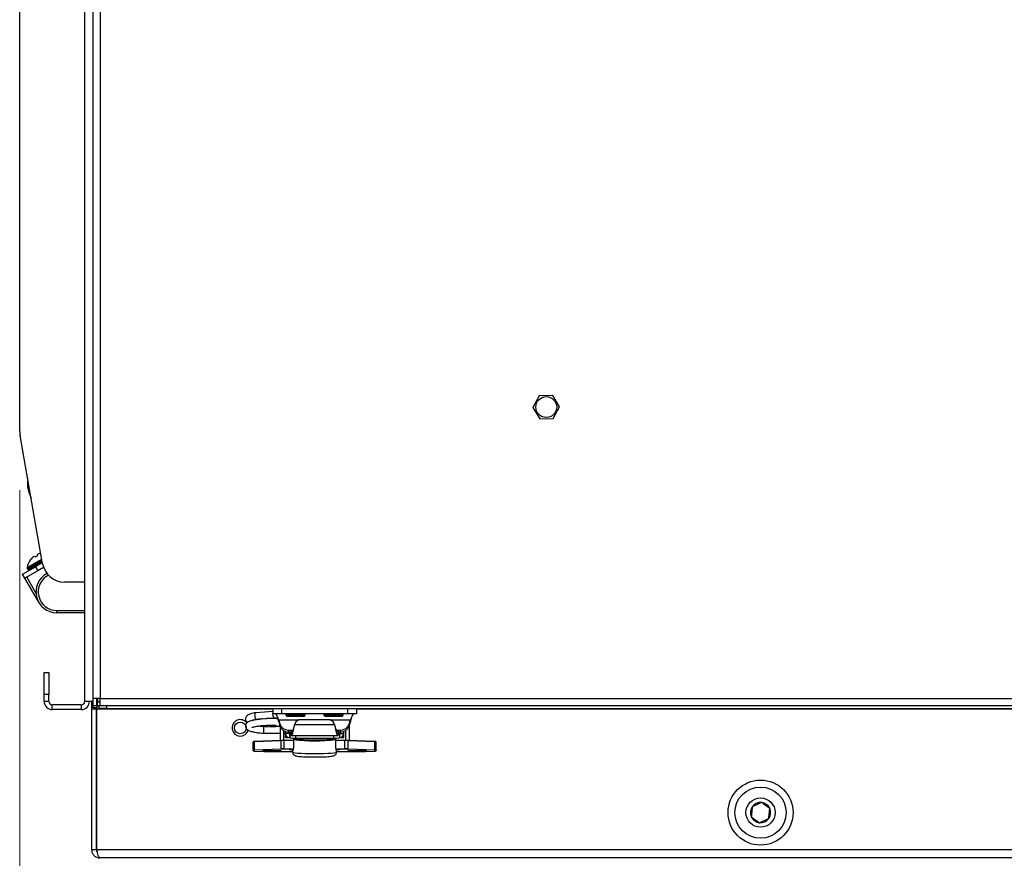
# Paper-space layout 'Sheet10' of a CAD drawing. Units: inches. Extents: x 0.4 to 16.6, y 0.2 to 10.8.
# Drawn here: x 3.7 to 4.4, y 6.2 to 6.7 of the extents above; entities that cross this region are included whole.
import ezdxf

# ---------------------------------------------------------------- set-up
doc = ezdxf.new("R2010")
doc.units = ezdxf.units.IN
doc.header["$MEASUREMENT"] = 0
doc.styles.add('SLDTEXTSTYLE0', font='TXT', dxfattribs={"width": 0.75})
doc.dimstyles.new('SLDDIMSTYLE0', dxfattribs={"dimtxt": 0.137795, "dimasz": 0.14, "dimexe": 0, "dimexo": 0.0625, "dimgap": 0.034449, "dimtad": 1, "dimlfac": 20, "dimrnd": 1e-09, "dimzin": 12, "dimdsep": 46, "dimtxsty": 'SLDTEXTSTYLE0', "dimblk1": 'CLOSED', "dimblk2": 'CLOSED', "dimsah": 1, "dimcen": 0.09, "dimadec": 0, "dimazin": 3, "dimtfac": 1, "dimtofl": 0, "dimtmove": 0, "dimatfit": 3, "dimldrblk": 'CLOSED', "dimfxl": 0, "dimfrac": 2, "dimtolj": 1, "dimtzin": 12, "dimarcsym": 0})

# ---------------------------------------------------------------- blocks, each defined once
blk = doc.blocks.new('_Closed')
at = {"color": 0, "linetype": 'ByBlock', "lineweight": -2}
for p, q in [((-1, 0.166667), (0, 0)), ((-1, 0.166667), (-1, -0.166667)), ((0, 0), (-1, -0.166667)), ((0, 0), (-1, 0))]:
    blk.add_line(p, q, dxfattribs=at)
blk = doc.blocks.new('_D_18')
at = {"color": 7, "linetype": 'Continuous', "lineweight": 0}
for p, q in [((6.49657, 6.96026), (6.49657, 5.31325)), ((3.72304, 6.41377), (3.72304, 5.31325)), ((4.9041, 5.77754), (4.86212, 5.77754)), ((4.86212, 5.77754), (4.86212, 5.55879)), ((5.31136, 5.77754), (5.35335, 5.77754)), ((5.35335, 5.77754), (5.35335, 5.55879)), ((4.86212, 5.55879), (4.9041, 5.55879)), ((5.35335, 5.55879), (5.31136, 5.55879)), ((3.72304, 5.35262), (6.49657, 5.35262))]:
    blk.add_line(p, q, dxfattribs=at)
at = {"color": 7, "linetype": 'Continuous', "lineweight": 18, "xscale": 0.14, "yscale": 0.14, "rotation": 180.0000000000007}
blk.add_blockref('_Closed', (3.72304, 5.35262), dxfattribs=at)
at = {"color": 7, "linetype": 'Continuous', "lineweight": 18, "xscale": 0.14, "yscale": 0.14}
blk.add_blockref('_Closed', (6.49657, 5.35262), dxfattribs=at)
at = {"color": 7, "linetype": 'Continuous', "lineweight": 18, "char_height": 0.137795, "attachment_point": 1, "style": 'SLDTEXTSTYLE0'}
for s, insert in [('1409', (4.9041, 5.73642)), ('55.47', (4.87865, 5.53025))]:
    blk.add_mtext(s, dxfattribs=dict(at, insert=insert))

psp = doc.layouts.new('Sheet10')

# ---------------------------------------------------------------- linework, layer by layer
at = {"color": 7, "linetype": 'Continuous', "lineweight": 25}
for p, q in [((3.72304, 6.45314), (3.72304, 7.22133)), ((3.7724, 6.27368), (3.7724, 7.22665)), ((3.77729, 7.22665), (3.77729, 6.27368)), ((3.76679, 6.27168), (3.76679, 7.12449)), ((3.77229, 7.12127), (3.77229, 6.27168)), ((3.76679, 6.5701), (3.76679, 6.5702)), ((3.76679, 6.56116), (3.76679, 6.56126)), ((4.07258, 6.47724), (4.06835, 6.46948)), ((4.08152, 6.47752), (4.07268, 6.4773)), ((4.08623, 6.46992), (4.08162, 6.47746)), ((4.06835, 6.46936), (4.07296, 6.46181)), ((4.082, 6.46204), (4.08623, 6.4698)), ((4.07306, 6.46176), (4.0819, 6.46197)), ((3.73849, 6.36422), (3.72327, 6.45054)), ((3.72836, 6.42166), (3.72836, 6.41654)), ((3.72896, 6.41312), (3.73071, 6.40832)), ((3.72807, 6.36167), (3.73793, 6.36737)), ((3.72818, 6.36107), (3.73804, 6.36676)), ((3.7286, 6.36035), (3.73819, 6.36589)), ((3.72864, 6.3603), (3.73821, 6.36582)), ((3.73008, 6.36667), (3.73005, 6.36665)), ((3.73147, 6.36827), (3.73122, 6.36803)), ((3.73331, 6.36923), (3.7332, 6.36927)), ((3.73364, 6.36878), (3.73331, 6.36923)), ((3.73485, 6.36942), (3.73377, 6.3688)), ((3.73473, 6.37015), (3.7347, 6.37004)), ((3.7347, 6.37004), (3.73493, 6.36953)), ((3.73679, 6.37125), (3.73645, 6.37115)), ((3.72492, 6.35727), (3.73358, 6.36227)), ((3.73516, 6.35954), (3.7265, 6.35454)), ((3.72818, 6.36107), (3.7286, 6.36035)), ((3.72864, 6.3603), (3.72917, 6.35986)), ((3.72917, 6.35986), (3.73832, 6.36515)), ((3.73835, 6.36502), (3.73358, 6.36227)), ((3.73358, 6.36227), (3.73516, 6.35954)), ((3.73912, 6.36183), (3.73516, 6.35954)), ((3.7265, 6.35454), (3.72492, 6.35727)), ((3.73586, 6.3383), (3.72649, 6.35454)), ((3.72649, 6.35454), (3.7265, 6.35454)), ((3.72779, 6.35529), (3.734, 6.34452)), ((3.76679, 6.35183), (3.75326, 6.35183)), ((3.74804, 6.33277), (3.76679, 6.33277)), ((3.74804, 6.33127), (3.74804, 6.33277)), ((3.76679, 6.33127), (3.74804, 6.33127)), ((3.73944, 6.29118), (3.74259, 6.29118)), ((3.73944, 6.27618), (3.73944, 6.29118)), ((3.74259, 6.29118), (3.74259, 6.27618)), ((3.74259, 6.27618), (3.73944, 6.27618)), ((3.73944, 6.27168), (3.73944, 6.27618)), ((3.74259, 6.27168), (3.74259, 6.27618)), ((3.77729, 6.27368), (3.7724, 6.27368)), ((3.7724, 6.26879), (3.7724, 6.27368)), ((3.77494, 6.26879), (3.77494, 6.27368)), ((3.77544, 6.27368), (3.77544, 6.27133)), ((3.77729, 6.27368), (6.46559, 6.27368)), ((3.77729, 6.26879), (3.77729, 6.27368)), ((3.74259, 6.27168), (3.73944, 6.27168)), ((3.74494, 6.26618), (3.74494, 6.26933)), ((3.76444, 6.26933), (3.74494, 6.26933)), ((3.76444, 6.26933), (3.76444, 6.26618)), ((3.77229, 6.27168), (3.76679, 6.27168)), ((3.77144, 6.27168), (3.77144, 6.26868)), ((3.7724, 6.26868), (3.77144, 6.26868)), ((3.77144, 6.26868), (3.77144, 6.26633)), ((3.77459, 6.26633), (3.77144, 6.26633)), ((3.77144, 6.26633), (3.77144, 6.17183)), ((3.77229, 6.27168), (3.7724, 6.27168)), ((3.7724, 6.26879), (3.77494, 6.26879)), ((3.7724, 6.26729), (3.7724, 6.26879)), ((3.77494, 6.26729), (3.7724, 6.26729)), ((3.77459, 6.26729), (3.77459, 6.26633)), ((3.77459, 6.26633), (3.77459, 6.17183)), ((3.77494, 6.26868), (3.77494, 6.27168)), ((3.77494, 6.27168), (3.77544, 6.27168)), ((3.77494, 6.27133), (3.77494, 6.27133)), ((3.77494, 6.26879), (3.77494, 6.26729)), ((3.77494, 6.26868), (3.77644, 6.26868)), ((3.77494, 6.26868), (3.77494, 6.26633)), ((3.77494, 6.17183), (3.77494, 6.26633)), ((3.89328, 6.26633), (3.77494, 6.26633)), ((3.77544, 6.27133), (3.77729, 6.27133)), ((3.77544, 6.26879), (3.77544, 6.27133)), ((3.77544, 6.26879), (3.77729, 6.26879)), ((3.77644, 6.26677), (3.77644, 6.26879)), ((3.78144, 6.26677), (3.77644, 6.26677)), ((3.77729, 6.26879), (3.78094, 6.26879)), ((3.78094, 6.26879), (3.78144, 6.26879)), ((3.78144, 6.26879), (3.78144, 6.26677)), ((3.78144, 6.26879), (6.46144, 6.26879)), ((3.78144, 6.26677), (6.46144, 6.26677)), ((3.89328, 6.26677), (3.89328, 6.26323)), ((3.89919, 6.26677), (3.89919, 6.26323)), ((3.94368, 6.26677), (3.94368, 6.26323)), ((3.94958, 6.26677), (3.94958, 6.26323)), ((5.09328, 6.26633), (3.94958, 6.26633)), ((3.76444, 6.26618), (3.74494, 6.26618)), ((3.89328, 6.26496), (3.88204, 6.26406)), ((3.88241, 6.25954), (3.88465, 6.25973)), ((3.88646, 6.25987), (3.89448, 6.26052)), ((3.89919, 6.26323), (3.89328, 6.26323)), ((3.94368, 6.26323), (3.89919, 6.26323)), ((3.90215, 6.26323), (3.90215, 6.26229)), ((3.90215, 6.26229), (3.90296, 6.26148)), ((3.91515, 6.26229), (3.90215, 6.26229)), ((3.91433, 6.26148), (3.90296, 6.26148)), ((3.91433, 6.26148), (3.91515, 6.26229)), ((3.91515, 6.26229), (3.91515, 6.26323)), ((3.92774, 6.26323), (3.92774, 6.26229)), ((3.92774, 6.26229), (3.92855, 6.26148)), ((3.93993, 6.26229), (3.92774, 6.26229)), ((3.93922, 6.26148), (3.92855, 6.26148)), ((3.93992, 6.26148), (3.93922, 6.26148)), ((3.93992, 6.26148), (3.94074, 6.26229)), ((3.94074, 6.26229), (3.93993, 6.26229)), ((3.94074, 6.26229), (3.94074, 6.26323)), ((3.94958, 6.26323), (3.94368, 6.26323)), ((3.88999, 6.25472), (3.88697, 6.25472)), ((3.88697, 6.25467), (3.88697, 6.25279)), ((3.89821, 6.25472), (3.89343, 6.25472)), ((3.89733, 6.25784), (3.89733, 6.25917)), ((3.89733, 6.25917), (3.89812, 6.25644)), ((3.89733, 6.25917), (3.91087, 6.25917)), ((3.89733, 6.25784), (3.89812, 6.25511)), ((3.89812, 6.25511), (3.89812, 6.25644)), ((3.89821, 6.25483), (3.89821, 6.24535)), ((3.9083, 6.25681), (3.90796, 6.2558)), ((3.93492, 6.2558), (3.90796, 6.2558)), ((3.93081, 6.25934), (3.91207, 6.25934)), ((3.93201, 6.25917), (3.94553, 6.25917)), ((3.93492, 6.2558), (3.93458, 6.25681)), ((3.94467, 6.25489), (3.94467, 6.24535)), ((3.94474, 6.25644), (3.94553, 6.25917)), ((3.94474, 6.25511), (3.94553, 6.25784)), ((3.94474, 6.25511), (3.94474, 6.25644)), ((3.94553, 6.25917), (3.94553, 6.25784)), ((3.88697, 6.25279), (3.88697, 6.25022)), ((3.88697, 6.25019), (3.89821, 6.25019)), ((3.90057, 6.25196), (3.90057, 6.24542)), ((3.90057, 6.25019), (3.90176, 6.25019)), ((3.90176, 6.25016), (3.90176, 6.2514)), ((3.90412, 6.25016), (3.90176, 6.25016)), ((3.90176, 6.24981), (3.90176, 6.25016)), ((3.90176, 6.24744), (3.90176, 6.24981)), ((3.90176, 6.24981), (3.90178, 6.24981)), ((3.90176, 6.24744), (3.90378, 6.24744)), ((3.90383, 6.25106), (3.90383, 6.25238)), ((3.90383, 6.25238), (3.90677, 6.25238)), ((3.90383, 6.25106), (3.90569, 6.25106)), ((3.90412, 6.25016), (3.90412, 6.25106)), ((3.90569, 6.24999), (3.90461, 6.24999)), ((3.90461, 6.24967), (3.90461, 6.24999)), ((3.90471, 6.24967), (3.90461, 6.24967)), ((3.90461, 6.24967), (3.90461, 6.24731)), ((3.90461, 6.24731), (3.90471, 6.24731)), ((3.90471, 6.24957), (3.90471, 6.24967)), ((3.90471, 6.24957), (3.90471, 6.24721)), ((3.90569, 6.25172), (3.90569, 6.25173)), ((3.90581, 6.25169), (3.90569, 6.25172)), ((3.90569, 6.25172), (3.90569, 6.24877)), ((3.90581, 6.24874), (3.90569, 6.24877)), ((3.9058, 6.24873), (3.93708, 6.24873)), ((3.90581, 6.24874), (3.90581, 6.25169)), ((3.90725, 6.24651), (3.90725, 6.24593)), ((3.90764, 6.24649), (3.90764, 6.24632)), ((3.90865, 6.24873), (3.90865, 6.24693)), ((3.90865, 6.24693), (3.93424, 6.24693)), ((3.93424, 6.24873), (3.93424, 6.24693)), ((3.93524, 6.24632), (3.93524, 6.24649)), ((3.93563, 6.24593), (3.93563, 6.24651)), ((3.93611, 6.25238), (3.93904, 6.25238)), ((3.93719, 6.25172), (3.93707, 6.25169)), ((3.93707, 6.25169), (3.93707, 6.24874)), ((3.93719, 6.24877), (3.93707, 6.24874)), ((3.93719, 6.25173), (3.93719, 6.25172)), ((3.93719, 6.25172), (3.93719, 6.24877)), ((3.93719, 6.25106), (3.93904, 6.25106)), ((3.93827, 6.24999), (3.93719, 6.24999)), ((3.93817, 6.24967), (3.93827, 6.24967)), ((3.93817, 6.24957), (3.93817, 6.24967)), ((3.93817, 6.24957), (3.93817, 6.24721)), ((3.93827, 6.24731), (3.93817, 6.24731)), ((3.93827, 6.24967), (3.93827, 6.24999)), ((3.93827, 6.24967), (3.93827, 6.24731)), ((3.93876, 6.25016), (3.93876, 6.25106)), ((3.93876, 6.25016), (3.94113, 6.25016)), ((3.93904, 6.25106), (3.93904, 6.25238)), ((3.9391, 6.24744), (3.94113, 6.24744)), ((3.94113, 6.24981), (3.9411, 6.24981)), ((3.94113, 6.25016), (3.94113, 6.25141)), ((3.94113, 6.24981), (3.94113, 6.25016)), ((3.94113, 6.24744), (3.94113, 6.24981)), ((3.94231, 6.25197), (3.94231, 6.24542)), ((3.8801, 6.23886), (3.8801, 6.24437)), ((3.89892, 6.2452), (3.88097, 6.24445)), ((3.88097, 6.23895), (3.88097, 6.24445)), ((3.89905, 6.24539), (3.8811, 6.24465)), ((3.89892, 6.23969), (3.89892, 6.2452)), ((3.89906, 6.24539), (3.89905, 6.24539)), ((3.90725, 6.24542), (3.90101, 6.24542)), ((3.90101, 6.24542), (3.90101, 6.24523)), ((3.90101, 6.23973), (3.90101, 6.24523)), ((3.90725, 6.24523), (3.90101, 6.24523)), ((3.90725, 6.24593), (3.90725, 6.24208)), ((3.90726, 6.24592), (3.90726, 6.24207)), ((3.90888, 6.24632), (3.90764, 6.24632)), ((3.90888, 6.24632), (3.90764, 6.24632)), ((3.90764, 6.24632), (3.90764, 6.24632)), ((3.90888, 6.24632), (3.90888, 6.24632)), ((3.91273, 6.24598), (3.91273, 6.2459)), ((3.93015, 6.2459), (3.93015, 6.24598)), ((3.93524, 6.24632), (3.934, 6.24632)), ((3.93524, 6.24632), (3.934, 6.24632)), ((3.934, 6.24632), (3.934, 6.24632)), ((3.93524, 6.24632), (3.93524, 6.24632)), ((3.93562, 6.24207), (3.93562, 6.24592)), ((3.93563, 6.24208), (3.93563, 6.24593)), ((3.94187, 6.24542), (3.93563, 6.24542)), ((3.94187, 6.24523), (3.93563, 6.24523)), ((3.94187, 6.24523), (3.94187, 6.24542)), ((3.94187, 6.23973), (3.94187, 6.24523)), ((3.94383, 6.24539), (3.94382, 6.24539)), ((3.96178, 6.24465), (3.94383, 6.24539)), ((3.94396, 6.23969), (3.94396, 6.2452)), ((3.96191, 6.24445), (3.94396, 6.2452)), ((3.96191, 6.23895), (3.96191, 6.24445)), ((3.96278, 6.23886), (3.96278, 6.24437)), ((3.8801, 6.23851), (3.8801, 6.23886)), ((3.8803, 6.23866), (3.8803, 6.23832)), ((3.88097, 6.23895), (3.89892, 6.23969)), ((3.8811, 6.23824), (3.88724, 6.23798)), ((3.88111, 6.23824), (3.8811, 6.23824)), ((3.89906, 6.23949), (3.88111, 6.23874)), ((3.88111, 6.23824), (3.88725, 6.23798)), ((3.88725, 6.23798), (3.88724, 6.23798)), ((3.8892, 6.23795), (3.90668, 6.23795)), ((3.8892, 6.23795), (3.8892, 6.23795)), ((3.8892, 6.23795), (3.90668, 6.23795)), ((3.90101, 6.23973), (3.90101, 6.23952)), ((3.90101, 6.23973), (3.90709, 6.23973)), ((3.90704, 6.23952), (3.90101, 6.23952)), ((3.90561, 6.23929), (3.90657, 6.23922)), ((3.90668, 6.23842), (3.90668, 6.2374)), ((3.93584, 6.23973), (3.94187, 6.23973)), ((3.94187, 6.23952), (3.93588, 6.23952)), ((3.9362, 6.2374), (3.9362, 6.23842)), ((3.9362, 6.23795), (3.95368, 6.23795)), ((3.9362, 6.23795), (3.95368, 6.23795)), ((3.94187, 6.23952), (3.94187, 6.23973)), ((3.96177, 6.23874), (3.94382, 6.23949)), ((3.94396, 6.23969), (3.96191, 6.23895)), ((3.95368, 6.23795), (3.95368, 6.23795)), ((3.95563, 6.23798), (3.96177, 6.23824)), ((3.95563, 6.23798), (3.95564, 6.23798)), ((3.95564, 6.23798), (3.96178, 6.23824)), ((3.96177, 6.23824), (3.96178, 6.23824)), ((3.96258, 6.23832), (3.96258, 6.23866)), ((3.96278, 6.23886), (3.96278, 6.23851)), ((3.77459, 6.17183), (3.77144, 6.17183)), ((6.46794, 6.17183), (3.77494, 6.17183)), ((6.46594, 6.16633), (3.77694, 6.16633))]:
    psp.add_line(p, q, dxfattribs=at)
at = {"color": 7, "linetype": 'Continuous', "lineweight": 25, "flags": 128}
for points in [[(3.88114, 6.26209), (3.88122, 6.26121), (3.88146, 6.26042), (3.88181, 6.25984), (3.88223, 6.25956), (3.88241, 6.25954)], [(3.89328, 6.26384), (3.89321, 6.26307), (3.89329, 6.26219), (3.89353, 6.2614), (3.89388, 6.26082), (3.8943, 6.26054), (3.89448, 6.26052)], [(3.90726, 6.24592), (3.90725, 6.24593), (3.90725, 6.24593)], [(3.90726, 6.24207), (3.90725, 6.24208), (3.90725, 6.24208)], [(3.90896, 6.24631), (3.90895, 6.24632), (3.90888, 6.24632)], [(3.93392, 6.24631), (3.93393, 6.24632), (3.934, 6.24632)], [(3.93563, 6.24593), (3.93563, 6.24593), (3.93562, 6.24592)], [(3.93563, 6.24208), (3.93563, 6.24208), (3.93562, 6.24207)], [(3.8928, 6.23872), (3.89489, 6.23871), (3.89672, 6.23866), (3.89808, 6.2386), (3.89881, 6.23851), (3.89881, 6.23843), (3.89808, 6.23834), (3.89672, 6.23828), (3.89489, 6.23823), (3.8928, 6.23822), (3.89071, 6.23823), (3.88888, 6.23828), (3.88751, 6.23834), (3.88679, 6.23843), (3.88679, 6.23851), (3.88751, 6.2386), (3.88888, 6.23866), (3.89071, 6.23871), (3.8928, 6.23872)], [(3.90482, 6.23915), (3.90462, 6.23918), (3.90461, 6.23921), (3.90479, 6.23924), (3.90513, 6.23927), (3.90564, 6.23929), (3.90627, 6.23931), (3.90687, 6.23932)], [(3.90683, 6.23899), (3.90646, 6.23902), (3.90482, 6.23915)], [(3.92144, 6.23633), (3.91827, 6.23635), (3.91524, 6.23642), (3.91251, 6.23654), (3.91019, 6.2367), (3.9084, 6.2369), (3.90721, 6.23711), (3.9067, 6.23734), (3.90668, 6.2374)], [(3.9362, 6.2374), (3.93618, 6.23734), (3.93567, 6.23711), (3.93448, 6.2369), (3.93269, 6.2367), (3.93038, 6.23654), (3.92764, 6.23642), (3.92461, 6.23635), (3.92144, 6.23633)], [(3.93593, 6.23932), (3.93661, 6.23931), (3.93724, 6.23929), (3.93775, 6.23927), (3.9381, 6.23924), (3.93827, 6.23921), (3.93826, 6.23918), (3.93806, 6.23915)], [(3.93806, 6.23915), (3.93642, 6.23902), (3.93604, 6.23899)], [(3.93622, 6.23922), (3.93625, 6.23922), (3.93727, 6.23929)], [(3.95008, 6.23872), (3.95217, 6.23871), (3.954, 6.23866), (3.95537, 6.2386), (3.95609, 6.23851), (3.95609, 6.23843), (3.95537, 6.23834), (3.954, 6.23828), (3.95217, 6.23823), (3.95008, 6.23822), (3.94799, 6.23823), (3.94616, 6.23828), (3.9448, 6.23834), (3.94407, 6.23843), (3.94407, 6.23851), (3.9448, 6.2386), (3.94616, 6.23866), (3.94799, 6.23871), (3.95008, 6.23872)]]:
    psp.add_lwpolyline(points, dxfattribs=at)
at = {"color": 7, "linetype": 'Continuous', "lineweight": 25}
for centre, radius in [((4.07729, 6.46964), 0.00702), ((3.87144, 6.25383), 0.00394), ((4.22144, 6.19683), 0.02188), ((4.22144, 6.19683), 0.01722), ((4.22144, 6.19683), 0.00984)]:
    psp.add_circle(centre, radius, dxfattribs=at)
for centre, radius, start, end in [((4.07729, 6.46964), 0.00894, 121.04009, 121.80264), ((4.07729, 6.46964), 0.00894, 61.04009, 61.80264), ((4.07729, 6.46964), 0.00894, 181.04009, 181.80264), ((4.07729, 6.46964), 0.00894, 1.04009, 1.80264), ((4.07729, 6.46964), 0.00894, 241.04009, 241.80264), ((4.07729, 6.46964), 0.00894, 301.04009, 301.80264), ((3.73804, 6.45314), 0.015, 180, 190), ((3.73836, 6.41654), 0.01, 180, 200), ((3.73959, 6.35997), 0.01164, 144.99744, 171.57683), ((3.73962, 6.35991), 0.01168, 135.96758, 143.97761), ((3.73811, 6.36102), 0.00984, 126.2653, 132.46443), ((3.73332, 6.367), 0.00227, 93.00873, 105.28792), ((3.73663, 6.36891), 0.00227, 134.71208, 146.99127), ((3.73942, 6.36177), 0.00984, 107.53557, 113.7347), ((3.73963, 6.35991), 0.01169, 101.82847, 104.03155), ((3.72899, 6.36154), 0.000932, 171.57683, 210), ((3.72876, 6.36045), 0.000187, 210, 230), ((3.72929, 6.36), 0.000186, 230, 300), ((3.75326, 6.36683), 0.015, 190, 270), ((3.74804, 6.34533), 0.01406, 118.37963, 270), ((3.74804, 6.34533), 0.01256, 116.91629, 270), ((3.74494, 6.27168), 0.0055, 180, 270), ((3.74494, 6.27168), 0.00235, 180, 270), ((3.76444, 6.27168), 0.00235, 270, 0), ((3.76444, 6.27168), 0.0055, 270, 0), ((3.8828, 6.26252), 0.00171, 116.00736, 194.3718), ((3.87144, 6.25383), 0.00555, 35.79357, 344.11494), ((3.90369, 6.25823), 0.00585, 197.79581, 271.34405), ((3.90369, 6.2569), 0.00585, 197.79581, 271.34405), ((3.91195, 6.25544), 0.0039, 88.27682, 159.42335), ((3.93093, 6.25544), 0.0039, 20.57665, 91.72318), ((3.93917, 6.25823), 0.00585, 268.65595, 342.20419), ((3.93917, 6.2569), 0.00585, 268.65595, 342.20419), ((3.90461, 6.25016), 0.00285, 180.07587, 270.07567), ((3.90461, 6.25016), 0.000491, 180.07587, 270.07567), ((3.90561, 6.25163), 0.00225, 246.24004, 272.00411), ((3.90767, 6.26069), 0.0138, 257.62311, 274.06829), ((3.90756, 6.24802), 0.00154, 258.47508, 273.21632), ((3.93521, 6.26069), 0.0138, 265.93171, 282.37689), ((3.93535, 6.24761), 0.00113, 264.11662, 284.19197), ((3.93727, 6.25163), 0.00225, 267.99589, 293.75996), ((3.93827, 6.25016), 0.00285, 269.92433, 359.92413), ((3.93827, 6.25016), 0.000491, 269.92433, 359.92413), ((3.88085, 6.24129), 0.00316, 87.8158, 103.60399), ((3.88099, 6.24169), 0.00295, 87.8158, 103.60399), ((3.88114, 6.24448), 0.000171, 102.78811, 188.27922), ((3.89909, 6.24522), 0.000171, 102.78811, 188.27922), ((3.90088, 6.19179), 0.05345, 89.86346, 92.10219), ((3.90089, 6.19554), 0.04988, 89.86346, 92.10219), ((3.90764, 6.24593), 0.000394, 90, 180), ((3.90766, 6.24593), 0.000395, 92.49283, 180.83749), ((3.92144, 6.35904), 0.114, 262.85691, 277.14309), ((3.92144, 6.35642), 0.11096, 262.85691, 277.14309), ((3.90888, 6.24593), 0.000394, 77.19835, 90), ((3.92144, 6.35022), 0.10466, 263.10579, 276.89421), ((3.934, 6.24593), 0.000394, 90, 102.80165), ((3.93524, 6.24593), 0.000394, 0, 90), ((3.93522, 6.24593), 0.000395, 359.16251, 87.50717), ((3.94199, 6.19554), 0.04988, 87.89781, 90.13654), ((3.942, 6.19179), 0.05345, 87.89781, 90.13654), ((3.94379, 6.24522), 0.000171, 351.72078, 77.21189), ((3.96189, 6.24169), 0.00295, 76.39601, 92.1842), ((3.96175, 6.24448), 0.000171, 351.72078, 77.21189), ((3.96203, 6.24129), 0.00316, 76.39601, 92.1842), ((3.88085, 6.23579), 0.00316, 87.8158, 103.60399), ((3.8803, 6.23886), 0.000197, 180.0246, 270.02458), ((3.8803, 6.23851), 0.000197, 180.0246, 270.02458), ((3.88099, 6.23579), 0.00295, 87.8158, 103.60399), ((3.88099, 6.24119), 0.00295, 256.39601, 272.1842), ((3.88115, 6.23892), 0.000184, 172.6631, 256.35869), ((3.88908, 6.28783), 0.04988, 267.89781, 270.13654), ((3.8928, 6.32436), 0.08595, 266.32475, 273.67525), ((3.90088, 6.18628), 0.05345, 89.86346, 92.10219), ((3.8991, 6.23967), 0.000184, 172.6631, 256.35869), ((3.90089, 6.18964), 0.04988, 89.86346, 92.10219), ((3.90481, 6.23933), 0.000186, 272.21297, 336.46889), ((3.93807, 6.23933), 0.000186, 203.53111, 267.78703), ((3.942, 6.18628), 0.05345, 87.89781, 90.13654), ((3.94199, 6.18964), 0.04988, 87.89781, 90.13654), ((3.94378, 6.23967), 0.000184, 283.64131, 7.3369), ((3.95008, 6.32436), 0.08595, 266.32475, 273.67525), ((3.9538, 6.28783), 0.04988, 269.86346, 272.10219), ((3.96173, 6.23892), 0.000184, 283.64131, 7.3369), ((3.96189, 6.23579), 0.00295, 76.39601, 92.1842), ((3.96189, 6.24119), 0.00295, 267.8158, 283.60399), ((3.96203, 6.23579), 0.00316, 76.39601, 92.1842), ((3.96258, 6.23886), 0.000197, 269.97542, 359.9754), ((3.96258, 6.23851), 0.000197, 269.97542, 359.9754), ((4.22144, 6.19683), 0.00682, 144.52997, 204.52997), ((4.22144, 6.19683), 0.00682, 84.52997, 144.52997), ((4.22144, 6.19683), 0.00682, 24.52997, 84.52997), ((4.22144, 6.19683), 0.00682, 204.52997, 264.52997), ((4.22144, 6.19683), 0.00682, 324.52997, 24.52997), ((4.22144, 6.19683), 0.00682, 264.52997, 324.52997)]:
    psp.add_arc(centre, radius, start, end, dxfattribs=at)
for points, knots in [([(3.73017, 6.36678), (3.73016, 6.36676), (3.73014, 6.36674), (3.73011, 6.3667), (3.73009, 6.36668), (3.73009, 6.36667), (3.73008, 6.36667)], [0, 0, 0, 0, 0.252643, 0.505418, 0.753318, 1, 1, 1, 1]), ([(3.73272, 6.36919), (3.73267, 6.36918), (3.73258, 6.36914), (3.73242, 6.36904), (3.73232, 6.36897), (3.7323, 6.36895)], [0, 0, 0, 0, 0.427177, 0.854385, 1, 1, 1, 1]), ([(3.73377, 6.3688), (3.73376, 6.36879), (3.73373, 6.36878), (3.73369, 6.36877), (3.73366, 6.36877), (3.73365, 6.36877), (3.73364, 6.36878), (3.73364, 6.36878)], [0, 0, 0, 0, 0.224415, 0.448505, 0.681019, 0.92568, 1, 1, 1, 1]), ([(3.73493, 6.36953), (3.73493, 6.36952), (3.73494, 6.36951), (3.73492, 6.36948), (3.73489, 6.36945), (3.73486, 6.36943), (3.73485, 6.36942)], [0, 0, 0, 0, 0.252643, 0.505418, 0.753318, 1, 1, 1, 1]), ([(3.73546, 6.37077), (3.73538, 6.37074), (3.73522, 6.37066), (3.73509, 6.37058), (3.73505, 6.37054), (3.73503, 6.37053)], [0, 0, 0, 0, 0.4271769, 0.8543853, 1, 1, 1, 1]), ([(3.882, 6.26405), (3.88074, 6.2638), (3.87847, 6.26335), (3.87627, 6.26232), (3.87517, 6.26132), (3.87478, 6.2598), (3.875, 6.25867), (3.87561, 6.25773), (3.87609, 6.25742), (3.87618, 6.25737)], [0, 0, 0, 0, 0.250508, 0.450985, 0.651906, 0.735147, 0.849594, 0.972371, 1, 1, 1, 1]), ([(3.88587, 6.25984), (3.88548, 6.2598), (3.88412, 6.25969), (3.88288, 6.25951), (3.882, 6.25938)], [0, 0, 0, 0, 0.289074, 1, 1, 1, 1]), ([(3.88646, 6.25987), (3.88637, 6.25987), (3.88595, 6.25983), (3.88546, 6.25981), (3.88507, 6.25977), (3.88497, 6.25976), (3.88495, 6.25976), (3.88494, 6.25975), (3.88495, 6.25975), (3.88496, 6.25975), (3.88499, 6.25975), (3.88505, 6.25976), (3.8851, 6.25976), (3.88513, 6.25976)], [0, 0, 0, 0, 0.136178, 0.664094, 0.794021, 0.859406, 0.873066, 0.886873, 0.896273, 0.905657, 0.920358, 0.949262, 1, 1, 1, 1]), ([(3.89698, 6.25968), (3.89663, 6.25979), (3.8958, 6.26004), (3.89437, 6.26006), (3.89217, 6.26015), (3.89001, 6.26012), (3.88881, 6.26005), (3.88831, 6.26002)], [0, 0, 0, 0, 0.156459, 0.37573, 0.677705, 0.865468, 1, 1, 1, 1]), ([(3.89448, 6.26052), (3.89498, 6.26056), (3.89584, 6.26063), (3.89658, 6.26073), (3.89689, 6.26077)], [0, 0, 0, 0, 0.5720438, 1, 1, 1, 1]), ([(3.89733, 6.25784), (3.89723, 6.25835), (3.89706, 6.25922), (3.89689, 6.26014), (3.89682, 6.26053)], [0, 0, 0, 0, 0.5782728, 1, 1, 1, 1]), ([(3.94604, 6.26053), (3.94597, 6.26014), (3.9458, 6.25922), (3.94563, 6.25835), (3.94553, 6.25784)], [0, 0, 0, 0, 0.421727, 1, 1, 1, 1]), ([(3.882, 6.25938), (3.88074, 6.25913), (3.87847, 6.25868), (3.87627, 6.25764), (3.87517, 6.25664), (3.87478, 6.25513), (3.87499, 6.25398), (3.87586, 6.25281), (3.87726, 6.25194), (3.87903, 6.25133), (3.88164, 6.25079), (3.88432, 6.25041), (3.88622, 6.25027), (3.88697, 6.25022)], [0, 0, 0, 0, 0.13984, 0.251751, 0.36391, 0.410378, 0.474265, 0.542802, 0.607216, 0.719094, 0.811661, 0.925938, 1, 1, 1, 1]), ([(3.87923, 6.25888), (3.87923, 6.25887), (3.87924, 6.25879), (3.87985, 6.25904), (3.88098, 6.25929), (3.88194, 6.25946), (3.88245, 6.25955)], [0, 0, 0, 0, 0.076072, 0.450226, 0.704617, 1, 1, 1, 1]), ([(3.87923, 6.25421), (3.87923, 6.2542), (3.87924, 6.25412), (3.87985, 6.25436), (3.88098, 6.25462), (3.88194, 6.25479), (3.88245, 6.25488)], [0, 0, 0, 0, 0.076072, 0.450226, 0.704617, 1, 1, 1, 1]), ([(3.88245, 6.25488), (3.88335, 6.25501), (3.88509, 6.25526), (3.88784, 6.25551), (3.8902, 6.25563), (3.89207, 6.25565), (3.89347, 6.25563), (3.89465, 6.2556), (3.8954, 6.25554), (3.89546, 6.25557), (3.89548, 6.25558)], [0, 0, 0, 0, 0.169347, 0.328777, 0.470964, 0.592626, 0.700773, 0.796288, 0.941684, 1, 1, 1, 1]), ([(3.88697, 6.25473), (3.88609, 6.2548), (3.88497, 6.25489), (3.88404, 6.25504), (3.88385, 6.25507)], [0, 0, 0, 0, 0.797261, 1, 1, 1, 1]), ([(3.88431, 6.25513), (3.88445, 6.25511), (3.88529, 6.25499), (3.88622, 6.25494), (3.88699, 6.25489)], [0, 0, 0, 0, 0.1693857, 1, 1, 1, 1]), ([(3.88699, 6.25489), (3.88765, 6.25483), (3.88871, 6.25474), (3.8897, 6.25472), (3.89008, 6.25471)], [0, 0, 0, 0, 0.62364, 1, 1, 1, 1]), ([(3.89046, 6.2547), (3.89083, 6.25469), (3.89126, 6.25467), (3.89172, 6.25468), (3.89182, 6.25468), (3.89186, 6.25469), (3.89188, 6.25469)], [0, 0, 0, 0, 0.783848, 0.899896, 0.957446, 1, 1, 1, 1]), ([(3.89175, 6.25468), (3.89216, 6.25468), (3.89395, 6.25469), (3.89603, 6.25484), (3.89736, 6.25503), (3.89801, 6.25545), (3.89811, 6.25552)], [0, 0, 0, 0, 0.139506, 0.604209, 0.939636, 1, 1, 1, 1]), ([(3.90581, 6.25169), (3.9059, 6.25169), (3.90608, 6.25169), (3.90635, 6.25186), (3.90662, 6.25215), (3.90689, 6.25253), (3.90716, 6.253), (3.90735, 6.25337), (3.90745, 6.25356), (3.90747, 6.25359)], [0, 0, 0, 0, 0.1623578, 0.3247156, 0.4870735, 0.6494313, 0.8117891, 0.9741469, 1, 1, 1, 1]), ([(3.93541, 6.25359), (3.93543, 6.25356), (3.93553, 6.25337), (3.93573, 6.253), (3.93599, 6.25253), (3.93626, 6.25215), (3.93653, 6.25186), (3.9368, 6.25169), (3.93698, 6.25169), (3.93707, 6.25169)], [0, 0, 0, 0, 0.025853, 0.188211, 0.350569, 0.512927, 0.675284, 0.837642, 1, 1, 1, 1]), ([(3.90712, 6.24695), (3.90724, 6.24688), (3.90758, 6.24667), (3.90812, 6.24651), (3.90897, 6.24632), (3.91042, 6.24615), (3.91248, 6.24598), (3.91497, 6.24585), (3.9177, 6.24577), (3.91991, 6.24575), (3.92167, 6.24574), (3.92342, 6.24575), (3.92583, 6.24579), (3.92849, 6.24588), (3.93084, 6.24601), (3.93279, 6.24618), (3.93419, 6.24635), (3.93499, 6.24661), (3.93551, 6.24674), (3.93574, 6.24694), (3.93575, 6.24695)], [0, 0, 0, 0, 0.0183809, 0.051639, 0.1084177, 0.181413, 0.2586992, 0.3328707, 0.4061626, 0.4791424, 0.500126, 0.5382087, 0.610995, 0.6839682, 0.7571863, 0.8309759, 0.9062992, 0.9684729, 0.997991, 1, 1, 1, 1]), ([(3.90726, 6.24207), (3.90725, 6.24164), (3.90723, 6.24076), (3.90704, 6.23963), (3.90684, 6.2388), (3.90669, 6.23835), (3.90669, 6.2384), (3.90669, 6.23842)], [0, 0, 0, 0, 0.206377, 0.413727, 0.628053, 0.847834, 1, 1, 1, 1]), ([(3.93619, 6.23842), (3.93619, 6.23839), (3.93621, 6.23829), (3.93612, 6.23855), (3.93594, 6.23918), (3.93573, 6.2402), (3.93563, 6.24124), (3.93562, 6.24188), (3.93562, 6.24207)], [0, 0, 0, 0, 0.0628638, 0.2715033, 0.4811061, 0.6958933, 0.9105213, 1, 1, 1, 1]), ([(3.90669, 6.23842), (3.90669, 6.23841), (3.90667, 6.2384), (3.90674, 6.23868), (3.90683, 6.23909), (3.90686, 6.23923)], [0, 0, 0, 0, 0.168815, 0.729096, 1, 1, 1, 1]), ([(3.90672, 6.2374), (3.90671, 6.23726), (3.90668, 6.23684), (3.90696, 6.23621), (3.9074, 6.23567), (3.90788, 6.23534), (3.90838, 6.23511), (3.90902, 6.23492), (3.91, 6.23475), (3.91163, 6.23458), (3.91378, 6.23443), (3.91631, 6.23432), (3.91891, 6.23426), (3.92065, 6.23426), (3.92144, 6.23425)], [0, 0, 0, 0, 0.021002, 0.062821, 0.098707, 0.133675, 0.174381, 0.240625, 0.359218, 0.489105, 0.62609, 0.758812, 0.89021, 1, 1, 1, 1]), ([(3.92144, 6.23425), (3.92193, 6.23425), (3.92337, 6.23426), (3.92571, 6.2343), (3.92828, 6.23439), (3.93055, 6.23452), (3.93242, 6.23469), (3.9336, 6.23487), (3.93436, 6.23506), (3.93497, 6.2353), (3.93562, 6.2358), (3.93611, 6.23653), (3.93616, 6.23709), (3.93619, 6.23735)], [0, 0, 0, 0, 0.068541, 0.199596, 0.331042, 0.463063, 0.596469, 0.733885, 0.810634, 0.86863, 0.91741, 0.960469, 1, 1, 1, 1]), ([(4.21589, 6.20079), (4.21585, 6.20045), (4.21575, 6.1994), (4.21557, 6.19747), (4.21538, 6.19547), (4.21527, 6.19438), (4.21524, 6.194)], [0, 0, 0, 0, 0.156025, 0.493707, 0.819058, 1, 1, 1, 1]), ([(4.22209, 6.20362), (4.2212, 6.20321), (4.21968, 6.20252), (4.21747, 6.20151), (4.21637, 6.20101), (4.21589, 6.20079)], [0, 0, 0, 0, 0.439128, 0.751376, 1, 1, 1, 1]), ([(4.22764, 6.19966), (4.22685, 6.20023), (4.22549, 6.2012), (4.22351, 6.2026), (4.22253, 6.20331), (4.22209, 6.20362)], [0, 0, 0, 0, 0.439128, 0.751376, 1, 1, 1, 1]), ([(4.21524, 6.194), (4.21603, 6.19343), (4.21739, 6.19246), (4.21937, 6.19105), (4.22035, 6.19035), (4.22079, 6.19004)], [0, 0, 0, 0, 0.4391279, 0.751376, 1, 1, 1, 1]), ([(4.22699, 6.19287), (4.22703, 6.19326), (4.22713, 6.19434), (4.22733, 6.19634), (4.22751, 6.19827), (4.22761, 6.19933), (4.22764, 6.19966)], [0, 0, 0, 0, 0.180942, 0.506293, 0.843975, 1, 1, 1, 1]), ([(4.22079, 6.19004), (4.22168, 6.19045), (4.2232, 6.19114), (4.22541, 6.19215), (4.22651, 6.19265), (4.22699, 6.19287)], [0, 0, 0, 0, 0.439128, 0.751376, 1, 1, 1, 1]), ([(3.77144, 6.17183), (3.77144, 6.17147), (3.77148, 6.17111), (3.77162, 6.1704), (3.77172, 6.17005), (3.772, 6.16939), (3.77217, 6.16907), (3.77257, 6.16847), (3.7728, 6.16819), (3.77356, 6.16743), (3.77417, 6.16702), (3.77516, 6.16661), (3.77551, 6.16651), (3.77622, 6.16636), (3.77658, 6.16633), (3.77694, 6.16633)], [0, 0, 0, 0, 0.125, 0.125, 0.25, 0.25, 0.375, 0.375, 0.5, 0.5, 0.75, 0.75, 0.875, 0.875, 1, 1, 1, 1]), ([(3.77459, 6.17183), (3.77463, 6.17147), (3.77471, 6.17081), (3.77515, 6.17032), (3.77536, 6.1701)], [0, 0, 0, 0, 0.543439, 1, 1, 1, 1]), ([(3.77694, 6.16633), (3.77686, 6.16633), (3.77677, 6.16636), (3.77661, 6.16651), (3.77652, 6.16661), (3.77636, 6.16689), (3.77628, 6.16705), (3.77611, 6.16746), (3.77602, 6.16769), (3.77578, 6.16845), (3.77561, 6.16906), (3.77536, 6.17005), (3.77528, 6.1704), (3.77511, 6.17111), (3.77503, 6.17147), (3.77494, 6.17183)], [0, 0, 0, 0, 0.125, 0.125, 0.25, 0.25, 0.375, 0.375, 0.5, 0.5, 0.75, 0.75, 0.875, 0.875, 1, 1, 1, 1])]:
    psp.add_open_spline(points, degree=3, knots=knots, dxfattribs=at)
for points in [[(3.89733, 6.25917), (3.89723, 6.2594), (3.89704, 6.25986), (3.89674, 6.26059), (3.89645, 6.2613), (3.89615, 6.26195), (3.89586, 6.26249), (3.89556, 6.26291), (3.89526, 6.26318), (3.89507, 6.26321), (3.89497, 6.26323)], [(3.94789, 6.26323), (3.94779, 6.26321), (3.9476, 6.26318), (3.9473, 6.26291), (3.94701, 6.26249), (3.94671, 6.26195), (3.94642, 6.2613), (3.94612, 6.26059), (3.94582, 6.25986), (3.94563, 6.2594), (3.94553, 6.25917)], [(3.90581, 6.24874), (3.9059, 6.24875), (3.90608, 6.24875), (3.90635, 6.24918), (3.90662, 6.24988), (3.90689, 6.25086), (3.90716, 6.25202), (3.90742, 6.25329), (3.90769, 6.25459), (3.90787, 6.2554), (3.90796, 6.2558)], [(3.93492, 6.2558), (3.93501, 6.2554), (3.93519, 6.25459), (3.93546, 6.25329), (3.93573, 6.25202), (3.93599, 6.25086), (3.93626, 6.24988), (3.93653, 6.24918), (3.9368, 6.24875), (3.93698, 6.24875), (3.93707, 6.24874)]]:
    psp.add_open_spline(points, degree=3, dxfattribs=at)

# ---------------------------------------------------------------- dimensions: what is measured, and where the dimension line sits
at = {"color": 7, "linetype": 'Continuous', "lineweight": 18}
dim = psp.add_linear_dim(base=(6.49657, 5.35262), p1=(3.72304, 6.45314), p2=(6.49657, 6.99963), angle=0, dimstyle='SLDDIMSTYLE0', dxfattribs=at)
dim.commit()
dim.dimension.update_dxf_attribs({"geometry": '_D_18', "text_midpoint": (5.10773, 5.35262), "dimtype": 160})

doc.saveas('drawing.dxf')
